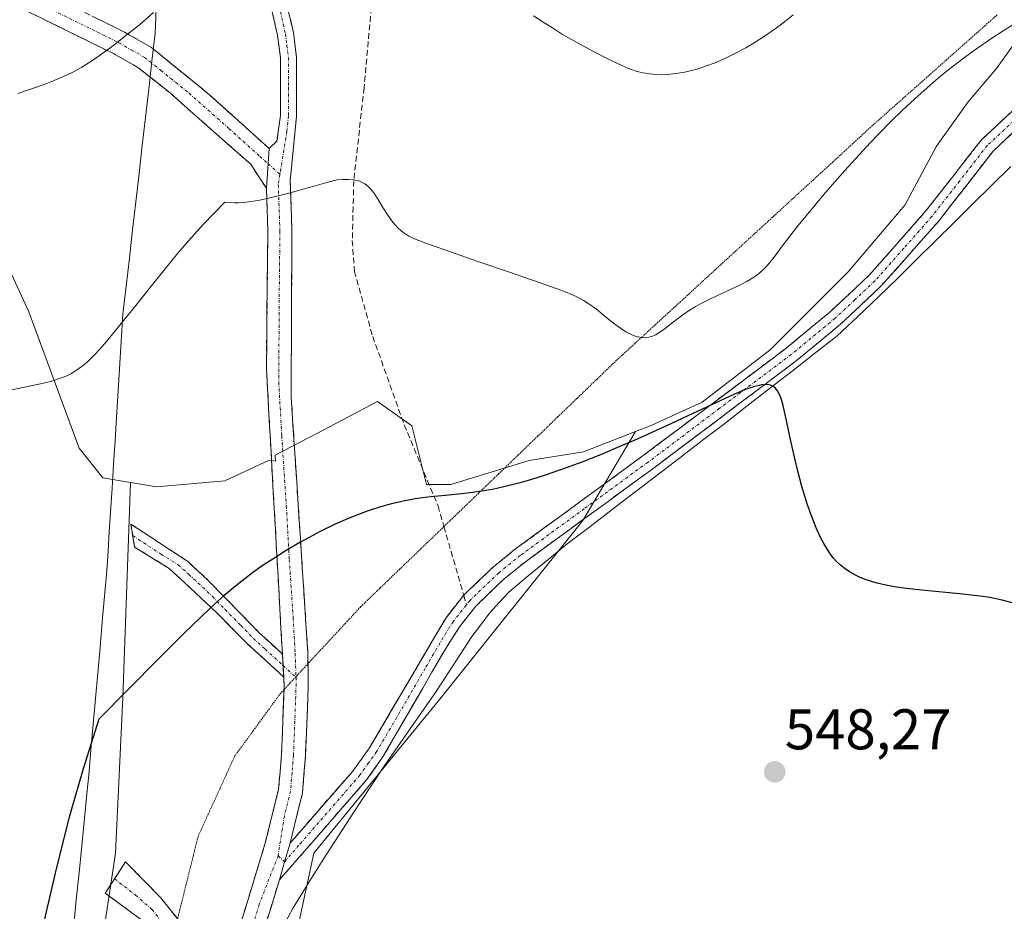
# Model space of a CAD drawing. Units: metres. Extents: x 635278 to 638749, y 4701986 to 4704366.
# Drawn here: x 636197 to 636370, y 4703377 to 4703533 of the extents above; entities that cross this region are included whole.
import ezdxf
from ezdxf.enums import TextEntityAlignment as Align

# ---------------------------------------------------------------- set-up
doc = ezdxf.new("R2010")
doc.units = ezdxf.units.M
doc.header["$MEASUREMENT"] = 0
for name, pattern in [('TRAZO_Y_PUNTO', [1, 0.5, -0.25, 0, -0.25]), ('TRAZOS2', [0.375, 0.25, -0.125]), ('TRAZOSX2', [1.5, 1, -0.5])]:
    doc.linetypes.add(name, pattern=pattern)
for name, color, linetype, lineweight in [('Arbolado forestal CxS', 92, 'Continuous', 0), ('Camino', 19, 'TRAZOSX2', 0), ('Camino Cxs', 19, 'Continuous', 0), ('Camino eje', 19, 'TRAZO_Y_PUNTO', 0), ('Carátula', 7, 'Continuous', 5), ('Corriente natural lineal', 142, 'Continuous', 13), ('Cultivos herbáceos CxS', 92, 'Continuous', 0), ('Curva de nivel maestra', 36, 'Continuous', 30), ('Curva de nivel normal', 36, 'Continuous', 0), ('Municipio', 9, 'Continuous', 13), ('Municipio CxS', 142, 'Continuous', 0), ('Pastizal CxS', 92, 'Continuous', 0), ('Punto de cota en terreno', 7, 'Continuous', 0), ('Rótulo de punto de cota en terreno', 19, 'Continuous', 0), ('Senda', 19, 'TRAZOSX2', 0), ('Vía pecuaria eje', 92, 'TRAZOS2', 0)]:
    doc.layers.add(name, color=color, linetype=linetype, lineweight=lineweight)
doc.styles.add('Arial', font='txt', dxfattribs={"height": 0.2})

# ---------------------------------------------------------------- blocks, each defined once
blk = doc.blocks.new('*U187')
at = {"layer": 'Curva de nivel normal', "color": 36, "linetype": 'Continuous', "lineweight": 0}
blk.add_polyline3d([(636371.07, 4703532.21, 555), (636369.37, 4703531.17, 555), (636367.24, 4703529.79, 555), (636364.69, 4703528.05, 555), (636362.82, 4703526.7, 555), (636360.67, 4703525.05, 555), (636358.5, 4703523.29, 555), (636356.58, 4703521.66, 555), (636353.91, 4703519.28, 555), (636351.67, 4703517.2, 555), (636349.87, 4703515.44, 555), (636347.61, 4703513.16, 555), (636346.09, 4703511.58, 555), (636341.7, 4703506.75, 555), (636338.32, 4703502.9, 555), (636333.21, 4703496.79, 555), (636330.86, 4703493.72, 555), (636329.11, 4703491.37, 555), (636328.17, 4703490.2, 555), (636327.62, 4703489.61, 555), (636326.96, 4703489, 555), (636326.25, 4703488.42, 555), (636325.57, 4703487.94, 555), (636324.53, 4703487.31, 555), (636323.33, 4703486.69, 555), (636321.14, 4703485.67, 555), (636318.17, 4703484.29, 555), (636316.42, 4703483.42, 555), (636315.48, 4703482.9, 555), (636314.47, 4703482.28, 555), (636313.32, 4703481.49, 555), (636311.7, 4703480.26, 555), (636310, 4703478.92, 555), (636309.39, 4703478.49, 555), (636308.6, 4703478.01, 555), (636308.03, 4703477.75, 555), (636307.4, 4703477.57, 555), (636306.76, 4703477.48, 555), (636306.19, 4703477.51, 555), (636305.39, 4703477.66, 555), (636304.71, 4703477.88, 555), (636304.15, 4703478.12, 555), (636303.37, 4703478.53, 555), (636302.6, 4703479.02, 555), (636301.41, 4703479.88, 555), (636299.82, 4703481.15, 555), (636298.2, 4703482.47, 555), (636296.9, 4703483.42, 555), (636295.95, 4703484.01, 555), (636294.88, 4703484.58, 555), (636294.01, 4703484.99, 555), (636292.9, 4703485.46, 555), (636291.33, 4703486.06, 555), (636288.19, 4703487.16, 555), (636283.18, 4703488.87, 555), (636277.66, 4703490.78, 555), (636272.49, 4703492.58, 555), (636268.34, 4703494.01, 555), (636266.36, 4703494.78, 555), (636265.4, 4703495.26, 555), (636264.53, 4703495.81, 555), (636264.03, 4703496.18, 555), (636263.46, 4703496.71, 555), (636262.91, 4703497.31, 555), (636262.43, 4703497.92, 555), (636261.72, 4703498.92, 555), (636260.86, 4703500.28, 555), (636259.9, 4703501.83, 555), (636259.24, 4703502.81, 555), (636258.63, 4703503.57, 555), (636258.19, 4703504.02, 555), (636257.66, 4703504.41, 555), (636257.12, 4703504.72, 555), (636256.74, 4703504.87, 555), (636256.34, 4703504.98, 555), (636255.68, 4703505.1, 555), (636254.84, 4703505.17, 555), (636253.73, 4703505.18, 555), (636252.93, 4703505.12, 555), (636252.32, 4703505, 555), (636251.03, 4703504.66, 555), (636248.17, 4703503.84, 555), (636244.41, 4703502.78, 555), (636241.61, 4703502.07, 555), (636239.31, 4703501.58, 555), (636237.81, 4703501.32, 555), (636236.44, 4703501.14, 555), (636235.58, 4703501.08, 555), (636234.93, 4703501.06, 555), (636233.17, 4703501.18, 555), (636229.39, 4703497.28, 555), (636226.85, 4703494.46, 555), (636224.97, 4703492.27, 555), (636222.49, 4703489.26, 555), (636219.82, 4703485.95, 555), (636217.15, 4703482.56, 555), (636215.54, 4703480.53, 555), (636214.08, 4703478.73, 555), (636212.17, 4703476.46, 555), (636210.6, 4703474.71, 555), (636209.69, 4703473.78, 555), (636209.08, 4703473.21, 555), (636208.21, 4703472.5, 555), (636207.07, 4703471.67, 555), (636206.23, 4703471.16, 555), (636205.54, 4703470.82, 555), (636204.44, 4703470.38, 555), (636203.11, 4703469.95, 555), (636201.74, 4703469.59, 555), (636199.23, 4703469.04, 555), (636195.61, 4703468.3, 555)], dxfattribs=at)
blk = doc.blocks.new('*U188')
at = {"layer": 'Curva de nivel normal', "color": 36, "linetype": 'Continuous', "lineweight": 0}
for points in [[(636332.62, 4703533.97, 560), (636330.81, 4703532.51, 560), (636329.46, 4703531.51, 560), (636327.79, 4703530.35, 560), (636325.79, 4703529.06, 560), (636324.33, 4703528.2, 560), (636322.56, 4703527.25, 560), (636320.47, 4703526.24, 560), (636318.98, 4703525.59, 560), (636317.32, 4703524.98, 560), (636315.83, 4703524.5, 560), (636314.86, 4703524.23, 560), (636313.68, 4703523.97, 560), (636312.11, 4703523.7, 560), (636310.6, 4703523.55, 560), (636309.55, 4703523.51, 560), (636308.73, 4703523.53, 560), (636307.58, 4703523.64, 560), (636306.36, 4703523.84, 560), (636305.34, 4703524.09, 560), (636303.98, 4703524.54, 560), (636302.63, 4703525.11, 560), (636300.46, 4703526.16, 560), (636297.47, 4703527.7, 560), (636294.6, 4703529.23, 560), (636292.29, 4703530.56, 560), (636290.51, 4703531.69, 560), (636288.91, 4703532.7, 560), (636287.18, 4703533.78, 560)], [(636220.72, 4703534.39, 560), (636218.23, 4703532.25, 560), (636216.18, 4703530.57, 560), (636213.77, 4703528.7, 560), (636211.46, 4703526.99, 560), (636209.9, 4703525.91, 560), (636208.14, 4703524.8, 560), (636206.73, 4703524.03, 560), (636204.86, 4703523.15, 560), (636202.77, 4703522.28, 560), (636201.55, 4703521.81, 560), (636196.98, 4703520.22, 560)]]:
    blk.add_polyline3d(points, dxfattribs=at)
blk = doc.blocks.new('*U214')
at = {"layer": 'Curva de nivel maestra', "color": 36, "linetype": 'Continuous', "lineweight": 30}
blk.add_polyline3d([(636371.91, 4703430.88, 550), (636369.18, 4703431.55, 550), (636367.02, 4703432.01, 550), (636365.37, 4703432.26, 550), (636361.74, 4703432.7, 550), (636355.75, 4703433.28, 550), (636352.42, 4703433.62, 550), (636350.69, 4703433.86, 550), (636348.87, 4703434.19, 550), (636347.31, 4703434.53, 550), (636346.32, 4703434.81, 550), (636345.26, 4703435.17, 550), (636344.27, 4703435.56, 550), (636343.54, 4703435.92, 550), (636342.49, 4703436.51, 550), (636341.73, 4703437.03, 550), (636340.92, 4703437.7, 550), (636340.17, 4703438.41, 550), (636339.72, 4703438.91, 550), (636339.28, 4703439.46, 550), (636338.63, 4703440.41, 550), (636337.98, 4703441.47, 550), (636337.43, 4703442.51, 550), (636336.65, 4703444.23, 550), (636335.82, 4703446.33, 550), (636335.11, 4703448.4, 550), (636334.18, 4703451.45, 550), (636333.45, 4703454.14, 550), (636332.9, 4703456.37, 550), (636332.16, 4703459.7, 550), (636331.35, 4703463.51, 550), (636330.86, 4703465.64, 550), (636330.51, 4703466.87, 550), (636330.25, 4703467.55, 550), (636329.9, 4703468.17, 550), (636329.53, 4703468.65, 550), (636329.24, 4703468.9, 550), (636328.93, 4703469.08, 550), (636328.69, 4703469.17, 550), (636328.33, 4703469.24, 550), (636327.71, 4703469.28, 550), (636327.23, 4703469.26, 550), (636327.07, 4703469.24, 550), (636326.66, 4703469.15, 550), (636325.7, 4703468.88, 550), (636324.13, 4703468.34, 550), (636322.36, 4703467.61, 550), (636318.33, 4703465.76, 550), (636310.57, 4703462.14, 550), (636305.33, 4703459.75, 550), (636302.3, 4703458.43, 550), (636298.91, 4703457.02, 550), (636295.65, 4703455.73, 550), (636292.94, 4703454.73, 550), (636289.43, 4703453.52, 550), (636286.67, 4703452.64, 550), (636284.61, 4703452.06, 550), (636282.02, 4703451.4, 550), (636280, 4703450.95, 550), (636278.49, 4703450.67, 550), (636276.54, 4703450.39, 550), (636274.61, 4703450.16, 550), (636271.74, 4703449.9, 550), (636268.7, 4703449.59, 550), (636266.48, 4703449.28, 550), (636264.15, 4703448.85, 550), (636262.37, 4703448.43, 550), (636260.25, 4703447.84, 550), (636258.25, 4703447.19, 550), (636256.86, 4703446.68, 550), (636255.07, 4703445.97, 550), (636252.51, 4703444.84, 550), (636249.88, 4703443.56, 550), (636247.92, 4703442.54, 550), (636246.32, 4703441.64, 550), (636243.95, 4703440.24, 550), (636241.57, 4703438.76, 550), (636239.92, 4703437.66, 550), (636238.02, 4703436.32, 550), (636236.14, 4703434.9, 550), (636234.75, 4703433.79, 550), (636232.99, 4703432.32, 550), (636231.44, 4703430.93, 550), (636229.15, 4703428.78, 550), (636225.97, 4703425.67, 550), (636221.61, 4703421.31, 550), (636211.17, 4703410.73, 550), (636208.47, 4703402.25, 550), (636206.92, 4703397.01, 550), (636205.9, 4703393.35, 550), (636204.7, 4703388.77, 550), (636203.49, 4703383.81, 550), (636200.94, 4703372.77, 550)], dxfattribs=at)
blk = doc.blocks.new('5PATER')
at = {"layer": 'Carátula', "linetype": 'Continuous', "lineweight": 5}
h = blk.add_hatch(color=250, dxfattribs=at)
edge = h.paths.add_edge_path()
edge.add_ellipse((0, 0.01), major_axis=(-1.33, -1.34), ratio=0.999422, start_angle=0, end_angle=360)

msp = doc.modelspace()

# ---------------------------------------------------------------- linework, layer by layer
at = {"layer": 'Arbolado forestal CxS', "color": 92, "linetype": 'Continuous', "lineweight": 0}
for points in [[(636474.38, 4703691.17, 562.25), (636476.2, 4703670.61, 561.31), (636483.78, 4703651.84, 560.85), (636483.78, 4703627.05, 559.45), (636481.22, 4703604.82, 558.35), (636473.53, 4703592.85, 558.32), (636465.84, 4703576.61, 557.59), (636447.89, 4703542.41, 556.11), (636436.79, 4703534.72, 555.36), (636426.39, 4703536.68, 555.24), (636418.78, 4703535.87, 555.05), (636403.46, 4703539.85, 554.82), (636394.06, 4703547.54, 555.51), (636376.92, 4703532.39, 554.13), (636371.89, 4703529.73, 553.94), (636368.19, 4703524.57, 553.52), (636363.24, 4703518.74, 552.95), (636357.69, 4703510.98, 552.41), (636352.19, 4703500.69, 551.49), (636342.28, 4703489.03, 550.73), (636328.6, 4703475.38, 550.09), (636316.73, 4703466.22, 549.86), (636307.92, 4703462.2, 549.71), (636305.07, 4703461.08, 549.89)], [(636225.24, 4703596.57, 566.72), (636225.24, 4703596.57, 566.72), (636222.97, 4703578.09, 563.85), (636222.7, 4703571.59, 563.05), (636218.62, 4703567.71, 562.94), (636214.47, 4703556.28, 562.99), (636203.56, 4703540.71, 561.46), (636187.47, 4703542.26, 561.94), (636174.48, 4703550.05, 563.14), (636170.85, 4703545.38, 562.89), (636176.04, 4703530.84, 561.16), (636183.31, 4703515.78, 559.43), (636198.89, 4703482.03, 555.83), (636207.72, 4703458.14, 552.86), (636211.87, 4703452.95, 552.29), (636216.66, 4703452.15, 551.94)], [(636371.89, 4703529.73, 553.94), (636368.19, 4703524.57, 553.52), (636363.24, 4703518.74, 552.95), (636357.69, 4703510.98, 552.41), (636352.19, 4703500.69, 551.49), (636342.28, 4703489.03, 550.73), (636328.6, 4703475.38, 550.09), (636316.73, 4703466.22, 549.86), (636307.92, 4703462.2, 549.71), (636305.07, 4703461.08, 549.89), (636295.95, 4703457.49, 549.91), (636286.45, 4703456, 550.19), (636272.73, 4703451.79, 549.95), (636268.46, 4703451.79, 549.9), (636265.89, 4703462.05, 551.08), (636259.91, 4703466.33, 551.63), (636249.27, 4703460.75, 551.28), (636241.97, 4703456.92, 551.08), (636242.06, 4703455.91, 550.99), (636240.95, 4703456.06, 551.02), (636233.16, 4703452.43, 550.92), (636221.22, 4703451.39, 551.67), (636221.22, 4703451.39, 551.67), (636216.66, 4703452.15, 551.94), (636211.87, 4703452.95, 552.29), (636207.72, 4703458.14, 552.86), (636198.89, 4703482.03, 555.83), (636183.31, 4703515.78, 559.43)], [(636216.66, 4703452.15, 551.94), (636221.22, 4703451.39, 551.67), (636233.16, 4703452.43, 550.92), (636240.95, 4703456.06, 551.02), (636242.06, 4703455.91, 550.99), (636241.97, 4703456.92, 551.08), (636249.27, 4703460.75, 551.28), (636259.91, 4703466.33, 551.63), (636265.89, 4703462.05, 551.08), (636268.46, 4703451.79, 549.9), (636272.73, 4703451.79, 549.95), (636286.45, 4703456, 550.19), (636295.95, 4703457.49, 549.91), (636305.07, 4703461.08, 549.89)]]:
    msp.add_polyline3d(points, dxfattribs=at)
at = {"layer": 'Camino', "color": 19, "linetype": 'TRAZOSX2', "lineweight": 0}
for points in [[(636128.93, 4703613.43), (636129.51, 4703603.72), (636130.96, 4703590.96), (636131.96, 4703586.73), (636133.47, 4703583.19), (636134.14, 4703582.62), (636147.6, 4703576.63), (636148.76, 4703575.9), (636151.84, 4703573.98), (636160.62, 4703566.31), (636171.17, 4703556.26), (636178.93, 4703550.6), (636187.01, 4703545.38), (636194.05, 4703541.58), (636196.54, 4703540.23), (636209.99, 4703533.75), (636215.65, 4703530.94), (636220.33, 4703528.27), (636230.18, 4703520.28), (636240.92, 4703510.6)], [(636274.99, 4703432.42), (636280.18, 4703437.41), (636284.07, 4703440.54), (636306.39, 4703456.85), (636331.34, 4703475.6), (636339.05, 4703481.96), (636345.91, 4703488.4), (636355.82, 4703499.6), (636365.53, 4703512.05), (636376.4, 4703522.21), (636394.54, 4703540.65), (636402.02, 4703547.25), (636408.11, 4703553.3), (636417.82, 4703564.64), (636435.41, 4703586.63), (636447.47, 4703602.32), (636452.77, 4703611.2)], [(636240.46, 4703503.64), (636237.71, 4703507.83), (636223.67, 4703520.25), (636217.97, 4703524.78), (636213.68, 4703527.22), (636190.15, 4703538.77), (636184.81, 4703541.79), (636172.37, 4703550.02), (636168.42, 4703553.06), (636159.08, 4703561.99), (636150.61, 4703569.59), (636145.57, 4703572.93), (636131.86, 4703579.03)], [(636235.39, 4703579.88), (636234.37, 4703577.64), (636233.4, 4703573.67), (636233.95, 4703568.78), (636235.02, 4703564.25), (636239.65, 4703550.65), (636241.59, 4703544.11), (636244.02, 4703535.97), (636245.19, 4703530.89), (636245.71, 4703526.6), (636245.72, 4703516.21), (636245.42, 4703513.19), (636244.62, 4703504.96), (636244.93, 4703496.15), (636244.79, 4703467.22), (636247.71, 4703422.42), (636247.74, 4703420.45)], [(636240.92, 4703510.6), (636242.31, 4703511.89), (636242.91, 4703516.34), (636242.91, 4703526.43), (636242.42, 4703530.4), (636241.3, 4703535.25), (636238.9, 4703543.32), (636236.98, 4703549.8), (636232.33, 4703563.47), (636231.18, 4703568.29), (636230.62, 4703573.35)], [(636378.37, 4703520.18), (636367.63, 4703510.13), (636358, 4703497.79), (636347.94, 4703486.43), (636340.92, 4703479.83), (636333.21, 4703473.47), (636308.08, 4703454.57), (636285.79, 4703438.29), (636282.05, 4703435.28), (636277.09, 4703430.51), (636274.23, 4703426.89), (636271.57, 4703422.66), (636260.86, 4703404.16), (636257.97, 4703400.1), (636242.76, 4703382.64)], [(636243.26, 4703422.14), (636240.46, 4703472.11), (636240.72, 4703496.1), (636240.46, 4703503.64)], [(636217.09, 4703442.85), (636216.76, 4703444.86), (636226.64, 4703438.38), (636230.3, 4703435.02), (636239.16, 4703425.88), (636243.26, 4703422.14)], [(636243.49, 4703418.11), (636237.2, 4703423.84), (636231.77, 4703429.37), (636223.46, 4703437.12), (636217.41, 4703440.83), (636217.09, 4703442.85)], [(636244.61, 4703389.07), (636255.57, 4703401.66), (636258.49, 4703405.71), (636271.89, 4703428.5), (636274.99, 4703432.42)], [(636247.74, 4703420.45), (636247.79, 4703416.58), (636247.3, 4703404.3), (636246.76, 4703397.8), (636244.61, 4703389.07)], [(636243.56, 4703415.93), (636243.58, 4703416.55), (636243.49, 4703418.11)], [(636232.78, 4703363.15), (636235.72, 4703374.13), (636240.21, 4703388.89), (636242.6, 4703398.48), (636243.1, 4703404.56), (636243.56, 4703415.93)], [(636213.87, 4703382.79), (636215.81, 4703385.8), (636221.98, 4703379.49), (636224.92, 4703375.79)], [(636242.76, 4703382.64), (636239.9, 4703373.44), (636224.97, 4703317.66), (636218.6, 4703298.5), (636208.1, 4703270.41), (636203.96, 4703258.35), (636201.14, 4703243.96), (636199.77, 4703234.88), (636198.59, 4703219.92), (636197.92, 4703199.94), (636197.63, 4703173.34), (636197.88, 4703164.77), (636198.3, 4703161.04), (636201.5, 4703144.8), (636203.84, 4703133.56), (636204.98, 4703128.03), (636205.15, 4703122.11), (636204.05, 4703117.23), (636202.07, 4703112.07), (636197.9, 4703102.89), (636195.37, 4703098.1), (636193.01, 4703094.86), (636171.56, 4703071.75), (636171.28, 4703070.69)], [(636223.31, 4703369.35), (636221.78, 4703371.84), (636218.92, 4703375.39), (636212.27, 4703380.3), (636213.87, 4703382.79)]]:
    msp.add_lwpolyline(points, dxfattribs=at)
at = {"layer": 'Camino Cxs', "color": 19, "linetype": 'Continuous', "lineweight": 0}
for points in [[(636240.92, 4703510.6), (636240.46, 4703503.64)], [(636240.92, 4703510.6), (636240.46, 4703503.64)], [(636243.26, 4703422.14), (636243.49, 4703418.11)], [(636243.26, 4703422.14), (636243.49, 4703418.11)], [(636244.61, 4703389.07), (636243.65, 4703385.8), (636242.76, 4703382.64)], [(636244.61, 4703389.07), (636243.65, 4703385.8), (636242.76, 4703382.64)]]:
    msp.add_lwpolyline(points, dxfattribs=at)
for points in [[(636235.72, 4703374.13, 545.24), (636236.84, 4703377.82, 545.34), (636237.97, 4703381.51, 545.6), (636239.09, 4703385.2, 545.84), (636240.21, 4703388.89, 546.05), (636241.41, 4703393.69, 546.43), (636242.6, 4703398.48, 546.98), (636242.85, 4703401.52, 547.26), (636243.1, 4703404.56, 547.53), (636243.26, 4703408.56, 547.88), (636243.42, 4703412.55, 548.18), (636243.58, 4703416.55, 548.46), (636243.49, 4703418.11, 548.57), (636243.42, 4703419.35, 548.65), (636243.26, 4703422.14, 548.8), (636243.01, 4703426.68, 549.06), (636242.75, 4703431.23, 549.35), (636242.5, 4703435.77, 549.67), (636242.24, 4703440.31, 550.02), (636241.99, 4703444.85, 550.37), (636241.73, 4703449.4, 550.72), (636241.48, 4703453.94, 551.02), (636241.22, 4703458.48, 551.29), (636240.97, 4703463.02, 551.54), (636240.71, 4703467.57, 551.88), (636240.46, 4703472.11, 552.18), (636240.51, 4703476.91, 552.51), (636240.56, 4703481.71, 552.9), (636240.62, 4703486.5, 553.29), (636240.67, 4703491.3, 553.74), (636240.72, 4703496.1, 554.21), (636240.59, 4703499.87, 554.61), (636240.46, 4703503.64, 555.08), (636240.69, 4703507.12, 555.39), (636240.92, 4703510.6, 555.82), (636242.31, 4703511.89, 555.99), (636242.91, 4703516.34, 556.61), (636242.91, 4703519.7, 557.02), (636242.91, 4703523.07, 557.27), (636242.91, 4703526.43, 557.64), (636242.42, 4703530.4, 558.05), (636241.3, 4703535.25, 558.42)], [(636209.99, 4703533.75, 560.7), (636212.82, 4703532.35, 560.42), (636215.65, 4703530.94, 559.91), (636217.99, 4703529.61, 559.34), (636220.33, 4703528.27, 558.73), (636223.61, 4703525.61, 558.03), (636226.9, 4703522.94, 557.53), (636230.18, 4703520.28, 557.17), (636233.76, 4703517.05, 556.76), (636237.34, 4703513.83, 556.3), (636240.92, 4703510.6, 555.82), (636240.92, 4703510.6, 555.82), (636240.69, 4703507.12, 555.39), (636240.46, 4703503.64, 555.08), (636239.09, 4703505.74, 555.42), (636237.71, 4703507.83, 555.69), (636234.2, 4703510.94, 556.08), (636230.69, 4703514.04, 556.55), (636227.18, 4703517.15, 556.95), (636223.67, 4703520.25, 557.46), (636220.82, 4703522.52, 557.88), (636217.97, 4703524.78, 558.66), (636213.68, 4703527.22, 559.58), (636209.76, 4703529.15, 560.14), (636205.84, 4703531.07, 560.51), (636201.92, 4703533, 560.73), (636197.99, 4703534.92, 561.15)], [(636244.61, 4703533.43, 558.41), (636245.19, 4703530.89, 558.11), (636245.71, 4703526.6, 557.5), (636245.71, 4703523.14, 557.02), (636245.72, 4703519.67, 556.76), (636245.72, 4703516.21, 556.41), (636245.42, 4703513.19, 556.08), (636245.02, 4703509.08, 555.69), (636244.62, 4703504.96, 555.19), (636244.78, 4703500.56, 554.7), (636244.93, 4703496.15, 554.2), (636244.91, 4703491.33, 553.75), (636244.88, 4703486.51, 553.45), (636244.86, 4703481.69, 553.06), (636244.84, 4703476.86, 552.63), (636244.81, 4703472.04, 552.27), (636244.79, 4703467.22, 551.88), (636245.11, 4703462.24, 551.48), (636245.44, 4703457.26, 551.21), (636245.76, 4703452.29, 550.74), (636246.09, 4703447.31, 550.27), (636246.41, 4703442.33, 549.88), (636246.74, 4703437.35, 549.55), (636247.06, 4703432.38, 549.25), (636247.39, 4703427.4, 548.99), (636247.71, 4703422.42, 548.72), (636247.75, 4703419.5, 548.53), (636247.79, 4703416.58, 548.32), (636247.63, 4703412.49, 548.01), (636247.46, 4703408.39, 547.65), (636247.3, 4703404.3, 547.23), (636247.03, 4703401.05, 546.93), (636246.76, 4703397.8, 546.65), (636245.69, 4703393.44, 546.32), (636244.61, 4703389.07, 546.07), (636244.61, 4703389.07, 546.07), (636243.65, 4703385.8, 545.85), (636242.76, 4703382.64, 545.67), (636241.33, 4703378.04, 545.44), (636239.9, 4703373.44, 545.14)], [(636371.21, 4703513.48, 552.7), (636367.63, 4703510.13, 552.42), (636365.22, 4703507.05, 552.18), (636362.82, 4703503.96, 551.96), (636360.41, 4703500.88, 551.64), (636358, 4703497.79, 551.36), (636355.49, 4703494.95, 551.18), (636352.97, 4703492.11, 551.02), (636350.46, 4703489.27, 550.83), (636347.94, 4703486.43, 550.71), (636344.43, 4703483.13, 550.51), (636340.92, 4703479.83, 550.34), (636337.07, 4703476.65, 550.25), (636333.21, 4703473.47, 550.11), (636329.62, 4703470.77, 550.02), (636326.03, 4703468.07, 549.84), (636322.44, 4703465.37, 549.89), (636318.85, 4703462.67, 549.67), (636315.26, 4703459.97, 549.58), (636311.67, 4703457.27, 549.41), (636308.08, 4703454.57, 549.29), (636304.37, 4703451.86, 549.23), (636300.65, 4703449.14, 549.09), (636296.94, 4703446.43, 549.01), (636293.22, 4703443.72, 548.9), (636289.51, 4703441, 548.82), (636285.79, 4703438.29, 548.73), (636282.05, 4703435.28, 548.6), (636279.57, 4703432.9, 548.52), (636277.09, 4703430.51, 548.48), (636274.23, 4703426.89, 548.35), (636271.57, 4703422.66, 548.19), (636269.43, 4703418.96, 547.86), (636267.29, 4703415.26, 547.63), (636265.14, 4703411.56, 547.32), (636263, 4703407.86, 547), (636260.86, 4703404.16, 546.65), (636257.97, 4703400.1, 546.47), (636254.93, 4703396.61, 546.35), (636251.89, 4703393.11, 546.26), (636248.85, 4703389.62, 546.04), (636245.8, 4703386.13, 545.87), (636242.76, 4703382.64, 545.67), (636242.76, 4703382.64, 545.67), (636243.65, 4703385.8, 545.85), (636244.61, 4703389.07, 546.07), (636247.35, 4703392.22, 546.24), (636250.09, 4703395.37, 546.46), (636252.83, 4703398.51, 546.6), (636255.57, 4703401.66, 546.71), (636258.49, 4703405.71, 546.92), (636260.72, 4703409.51, 547.18), (636262.96, 4703413.31, 547.51), (636265.19, 4703417.11, 547.87), (636267.42, 4703420.9, 548.13), (636269.66, 4703424.7, 548.34), (636271.89, 4703428.5, 548.42), (636274.99, 4703432.42, 548.57), (636277.59, 4703434.92, 548.65), (636280.18, 4703437.41, 548.72), (636284.07, 4703440.54, 548.81), (636287.79, 4703443.26, 548.89), (636291.51, 4703445.98, 549.04), (636295.23, 4703448.7, 549.18), (636298.95, 4703451.41, 549.35), (636302.67, 4703454.13, 549.5), (636306.39, 4703456.85, 549.55), (636309.95, 4703459.53, 549.81), (636313.52, 4703462.21, 550.08), (636317.08, 4703464.89, 550.02), (636320.65, 4703467.56, 550.22), (636324.21, 4703470.24, 550.16), (636327.78, 4703472.92, 550.1), (636331.34, 4703475.6, 550.18), (636335.2, 4703478.78, 550.29), (636339.05, 4703481.96, 550.43), (636342.48, 4703485.18, 550.61), (636345.91, 4703488.4, 550.72), (636349.21, 4703492.13, 551.11), (636352.52, 4703495.87, 551.26), (636355.82, 4703499.6, 551.54), (636358.25, 4703502.71, 551.86), (636360.68, 4703505.83, 552.15), (636363.1, 4703508.94, 552.34), (636365.53, 4703512.05, 552.54), (636369.15, 4703515.44, 552.8), (636372.78, 4703518.82, 553.04)]]:
    msp.add_polyline3d(points, dxfattribs=at)
for points in [[(636243.26, 4703422.14, 548.8), (636243.42, 4703419.35, 548.65), (636243.49, 4703418.11, 548.58), (636240.35, 4703420.98, 548.84), (636237.2, 4703423.84, 549.14), (636234.49, 4703426.61, 549.45), (636231.77, 4703429.37, 549.79), (636229, 4703431.95, 550.06), (636226.23, 4703434.54, 550.37), (636223.46, 4703437.12, 550.7), (636220.44, 4703438.98, 551.1), (636217.41, 4703440.83, 551.52), (636216.76, 4703444.86, 551.74), (636220.05, 4703442.7, 551.38), (636223.35, 4703440.54, 550.95), (636226.64, 4703438.38, 550.53), (636230.3, 4703435.02, 550.12), (636233.25, 4703431.97, 549.8), (636236.21, 4703428.93, 549.43), (636239.16, 4703425.88, 549.14), (636241.21, 4703424.01, 548.93), (636243.26, 4703422.14, 548.8)], [(636232.78, 4703363.15, 544.72), (636231.72, 4703359.2, 544.52), (636230.67, 4703355.24, 544.48), (636229.61, 4703351.29, 544.51), (636228.58, 4703354.97, 544.64), (636227.54, 4703358.65, 544.75), (636226.66, 4703361.54, 544.91), (636225.77, 4703364.43, 545.23), (636223.95, 4703368.31, 545.59), (636221.78, 4703371.84, 546.08), (636218.92, 4703375.39, 546.7), (636215.6, 4703377.85, 547.48), (636212.27, 4703380.3, 548.31), (636214.04, 4703383.05, 548.23), (636215.81, 4703385.8, 548.13), (636218.9, 4703382.65, 547.47), (636221.98, 4703379.49, 546.73), (636225.06, 4703375.61, 546.05), (636226.02, 4703374.17, 545.82), (636227.45, 4703371, 545.5), (636228.87, 4703367.84, 545.18), (636230.3, 4703364.67, 544.87), (636230.97, 4703363.78, 544.78), (636232.78, 4703363.15, 544.72)]]:
    msp.add_polyline3d(points, close=True, dxfattribs=at)
at = {"layer": 'Camino eje', "color": 19, "linetype": 'TRAZO_Y_PUNTO', "lineweight": 0}
for points in [[(636232.42, 4703576.2), (636232.01, 4703573.51), (636232.29, 4703571.07), (636232.57, 4703568.54), (636233.14, 4703566.13), (636233.68, 4703563.86), (636238.32, 4703550.23), (636240.25, 4703543.72), (636241.45, 4703539.68), (636242.66, 4703535.61), (636243.81, 4703530.65), (636244.05, 4703528.66), (636244.31, 4703526.52), (636244.32, 4703521.32), (636244.32, 4703516.28), (636244.05, 4703513.6), (636242.83, 4703506.08)], [(636193.35, 4703539.5), (636200.07, 4703536.26), (636211.84, 4703530.49), (636214.67, 4703529.08), (636216.81, 4703527.86), (636219.15, 4703526.53), (636222, 4703524.26), (636226.93, 4703520.27), (636233.95, 4703514.06), (636239.32, 4703509.22), (636240.74, 4703507.94)], [(636372.02, 4703516.17), (636366.58, 4703511.09), (636361.73, 4703504.87), (636356.91, 4703498.7), (636351.96, 4703493.1), (636346.93, 4703487.42), (636343.42, 4703484.12), (636339.99, 4703480.9), (636332.28, 4703474.54), (636319.71, 4703465.09), (636307.24, 4703455.71), (636296.09, 4703447.57), (636284.93, 4703439.42), (636281.12, 4703436.35), (636276.04, 4703431.47), (636275.47, 4703430.75)], [(636240.74, 4703507.94), (636242.83, 4703506.08)], [(636242.83, 4703506.08), (636242.54, 4703504.3), (636242.7, 4703499.9), (636242.83, 4703496.13), (636242.7, 4703484.13), (636242.63, 4703469.67), (636243.15, 4703460.3), (636243.95, 4703448.06), (636244.47, 4703438.69), (636245.14, 4703428.53), (636245.49, 4703422.28), (636245.65, 4703418.19)], [(636217.09, 4703442.85), (636222.03, 4703439.61), (636225.05, 4703437.75), (636226.88, 4703436.07), (636231.04, 4703432.2), (636233.25, 4703429.91), (636235.97, 4703427.15), (636238.18, 4703424.86), (636240.23, 4703422.99), (636243.38, 4703420.12)], [(636243.65, 4703385.8), (636246.38, 4703388.95), (636256.77, 4703400.88), (636258.23, 4703402.91), (636259.68, 4703404.94), (636263.03, 4703410.63), (636268.38, 4703419.88), (636271.73, 4703425.58), (636273.06, 4703427.7), (636275.47, 4703430.75)], [(636243.38, 4703420.12), (636245.58, 4703418.12)], [(636245.65, 4703418.05), (636245.66, 4703416.96), (636245.44, 4703410.43), (636245.2, 4703404.43), (636244.95, 4703401.39), (636244.68, 4703398.14), (636243.61, 4703393.78), (636242.5, 4703386.83)], [(636245.58, 4703418.12), (636245.65, 4703418.05)], [(636245.65, 4703418.19), (636245.65, 4703418.05)], [(636242.5, 4703386.83), (636239.2, 4703378.33), (636237.81, 4703373.79), (636232.64, 4703354.46)], [(636242.5, 4703386.83), (636243.65, 4703385.8)], [(636213.87, 4703382.79), (636217.56, 4703379.96), (636220.45, 4703377.44), (636221.99, 4703375.5), (636223.42, 4703373.73), (636223.9, 4703373.01), (636224.13, 4703372.63)]]:
    msp.add_lwpolyline(points, dxfattribs=at)
at = {"layer": 'Corriente natural lineal', "color": 142, "linetype": 'Continuous', "lineweight": 13}
msp.add_polyline3d([(636370.71, 4703507.46, 552.29), (636367.4, 4703504.2, 551.93), (636364.1, 4703500.93, 551.81), (636360.79, 4703497.67, 551.38), (636357.49, 4703494.4, 551.26), (636354.18, 4703491.14, 551.09), (636350.88, 4703487.87, 550.82), (636347.57, 4703484.61, 550.68), (636343.94, 4703481.19, 550.51), (636340.3, 4703477.77, 550.32), (636336.37, 4703474.72, 550.21), (636332.45, 4703471.66, 550.08), (636328.52, 4703468.61, 549.9), (636324.6, 4703465.55, 549.88), (636320.67, 4703462.5, 549.68), (636316.73, 4703459.49, 549.47), (636312.79, 4703456.47, 549.39), (636308.85, 4703453.46, 549.21), (636304.92, 4703450.45, 549.16), (636300.98, 4703447.44, 548.99), (636297.04, 4703444.42, 548.87), (636293.1, 4703441.41, 548.81), (636289.69, 4703438.6, 548.72), (636286.29, 4703435.8, 548.59), (636282.88, 4703432.99, 548.48), (636281.19, 4703431.13, 548.36), (636279.5, 4703429.27, 548.31), (636277.96, 4703427.23, 548.29), (636276.42, 4703425.19, 548.2), (636274.37, 4703422.05, 548.06), (636272.32, 4703418.92, 547.76), (636270.27, 4703415.78, 547.61), (636267.99, 4703412.51, 547.39), (636265.72, 4703409.24, 547.13), (636263.44, 4703405.97, 546.86), (636261.16, 4703402.7, 546.54), (636258.47, 4703398.58, 546.35), (636255.79, 4703394.46, 546.2), (636253.1, 4703390.33, 546.01), (636250.41, 4703386.21, 545.71), (636247.77, 4703381.98, 545.52), (636245.13, 4703377.74, 545.3), (636243.41, 4703374.44, 545.23)], dxfattribs=at)
at = {"layer": 'Cultivos herbáceos CxS', "color": 92, "linetype": 'Continuous', "lineweight": 0}
for points in [[(636474.38, 4703691.17, 562.25), (636476.2, 4703670.61, 561.31), (636483.78, 4703651.84, 560.85), (636483.78, 4703627.05, 559.45), (636481.22, 4703604.82, 558.35), (636473.53, 4703592.85, 558.32), (636465.84, 4703576.61, 557.59), (636447.89, 4703542.41, 556.11), (636436.79, 4703534.72, 555.36), (636426.39, 4703536.68, 555.24), (636418.78, 4703535.87, 555.05), (636403.46, 4703539.85, 554.82), (636394.06, 4703547.54, 555.51), (636376.92, 4703532.39, 554.13), (636371.89, 4703529.73, 553.94), (636368.19, 4703524.57, 553.52), (636363.24, 4703518.74, 552.95), (636357.69, 4703510.98, 552.41), (636352.19, 4703500.69, 551.49), (636342.28, 4703489.03, 550.73), (636328.6, 4703475.38, 550.09), (636316.73, 4703466.22, 549.86), (636307.92, 4703462.2, 549.71), (636305.07, 4703461.08, 549.89)], [(636201.54, 4703619.96, 570.36), (636213.18, 4703610.68, 568.92), (636225.24, 4703596.57, 566.72), (636225.24, 4703596.57, 566.72), (636222.97, 4703578.09, 563.85), (636222.7, 4703571.59, 563.05), (636218.62, 4703567.71, 562.94), (636214.47, 4703556.28, 562.99), (636203.56, 4703540.71, 561.46), (636187.47, 4703542.26, 561.94), (636174.48, 4703550.05, 563.14), (636170.85, 4703545.38, 562.89), (636176.04, 4703530.84, 561.16), (636183.31, 4703515.78, 559.43), (636198.89, 4703482.03, 555.83), (636207.72, 4703458.14, 552.86), (636211.87, 4703452.95, 552.29), (636216.66, 4703452.15, 551.94), (636215.32, 4703414.55, 549.71), (636214.08, 4703387.31, 548.11), (636211.32, 4703369.08, 548.09)], [(636225.24, 4703596.57, 566.72), (636225.24, 4703596.57, 566.72), (636222.97, 4703578.09, 563.85), (636222.7, 4703571.59, 563.05), (636218.62, 4703567.71, 562.94), (636214.47, 4703556.28, 562.99), (636203.56, 4703540.71, 561.46), (636187.47, 4703542.26, 561.94), (636174.48, 4703550.05, 563.14), (636170.85, 4703545.38, 562.89), (636176.04, 4703530.84, 561.16), (636183.31, 4703515.78, 559.43), (636198.89, 4703482.03, 555.83), (636207.72, 4703458.14, 552.86), (636211.87, 4703452.95, 552.29), (636216.66, 4703452.15, 551.94)], [(636214.08, 4703207.75, 540.91), (636232.65, 4703290.72, 543.21), (636241.32, 4703352.63, 544.48), (636248.75, 4703387.31, 545.57), (636271.05, 4703414.55, 547.52), (636295.81, 4703445.51, 548.89), (636305.07, 4703461.08, 549.89), (636307.92, 4703462.2, 549.71), (636316.73, 4703466.22, 549.86), (636328.6, 4703475.38, 550.09), (636342.28, 4703489.03, 550.73), (636352.19, 4703500.69, 551.49), (636357.69, 4703510.98, 552.41), (636363.24, 4703518.74, 552.95), (636368.19, 4703524.57, 553.52), (636371.89, 4703529.73, 553.94)], [(636305.07, 4703461.08, 549.89), (636295.81, 4703445.51, 548.89), (636271.05, 4703414.55, 547.52), (636248.75, 4703387.31, 545.57), (636241.32, 4703352.63, 544.48), (636232.65, 4703290.72, 543.21), (636214.08, 4703207.75, 540.91)], [(636216.66, 4703452.15, 551.94), (636215.32, 4703414.55, 549.71), (636214.08, 4703387.31, 548.11), (636211.32, 4703369.08, 548.09)]]:
    msp.add_polyline3d(points, dxfattribs=at)
at = {"layer": 'Municipio', "color": 9, "linetype": 'Continuous', "lineweight": 13}
msp.add_polyline3d([(636221.17, 4703535.07, 560.15), (636220.99, 4703530.8, 559.31), (636220.43, 4703525.88, 558.37), (636219.87, 4703520.96, 557.97), (636219.3, 4703516.04, 557.71), (636218.74, 4703511.12, 557.35), (636218.18, 4703506.2, 557.02), (636217.62, 4703501.27, 556.86), (636217.06, 4703496.35, 556.66), (636216.49, 4703491.43, 556.25), (636215.93, 4703486.51, 555.83), (636215.37, 4703481.59, 555.47), (636215.07, 4703476.82, 554.94), (636214.77, 4703472.06, 554.49), (636214.47, 4703467.29, 554.35), (636214.17, 4703462.53, 553.63), (636213.98, 4703459.51, 552.98), (636213.71, 4703455.33, 552.58), (636213.45, 4703451.14, 552.31), (636213.18, 4703446.96, 552.07), (636212.97, 4703443.54, 551.94), (636212.75, 4703440.13, 551.77), (636212.54, 4703436.71, 551.59), (636212.14, 4703432.24, 551.33), (636211.75, 4703427.76, 551.05), (636211.35, 4703423.29, 550.81), (636210.96, 4703418.81, 550.56), (636210.56, 4703414.34, 550.24), (636210.16, 4703409.87, 550), (636209.77, 4703405.39, 549.77), (636209.37, 4703400.92, 549.57), (636209.18, 4703398.82, 549.49), (636208.7, 4703394.02, 549.31), (636208.22, 4703389.23, 549.24), (636207.74, 4703384.43, 549.17), (636207.26, 4703379.64, 549.2), (636206.78, 4703374.84, 549.19)], dxfattribs=at)
msp.add_polyline3d([(636221.17, 4703535.07, 560.15), (636220.99, 4703530.8, 559.31), (636220.43, 4703525.88, 558.37), (636219.87, 4703520.96, 557.97), (636219.3, 4703516.04, 557.71), (636218.74, 4703511.12, 557.35), (636218.18, 4703506.2, 557.02), (636217.62, 4703501.27, 556.86), (636217.06, 4703496.35, 556.66), (636216.49, 4703491.43, 556.25), (636215.93, 4703486.51, 555.83), (636215.37, 4703481.59, 555.47), (636215.07, 4703476.82, 554.94), (636214.77, 4703472.06, 554.49), (636214.47, 4703467.29, 554.35), (636214.17, 4703462.53, 553.63), (636213.98, 4703459.51, 552.98), (636213.71, 4703455.33, 552.58), (636213.45, 4703451.14, 552.31), (636213.18, 4703446.96, 552.07), (636212.97, 4703443.54, 551.94), (636212.75, 4703440.13, 551.77), (636212.54, 4703436.71, 551.59), (636212.14, 4703432.24, 551.33), (636211.75, 4703427.76, 551.05), (636211.35, 4703423.29, 550.81), (636210.96, 4703418.81, 550.56), (636210.56, 4703414.34, 550.24), (636210.16, 4703409.87, 550), (636209.77, 4703405.39, 549.77), (636209.37, 4703400.92, 549.57), (636209.18, 4703398.82, 549.49), (636208.7, 4703394.02, 549.31), (636208.22, 4703389.23, 549.24), (636207.74, 4703384.43, 549.17), (636207.26, 4703379.64, 549.2), (636206.78, 4703374.84, 549.19)], dxfattribs=at)
at = {"layer": 'Municipio CxS', "color": 142, "linetype": 'Continuous', "lineweight": 0}
for points in [[(636221.17, 4703535.07, 560.15), (636220.99, 4703530.8, 559.31), (636220.43, 4703525.88, 558.37), (636219.87, 4703520.96, 557.97), (636219.3, 4703516.04, 557.71), (636218.74, 4703511.12, 557.35), (636218.18, 4703506.2, 557.02), (636217.62, 4703501.27, 556.86), (636217.06, 4703496.35, 556.66), (636216.49, 4703491.43, 556.25), (636215.93, 4703486.51, 555.83), (636215.37, 4703481.59, 555.47), (636215.07, 4703476.82, 554.94), (636214.77, 4703472.06, 554.49), (636214.47, 4703467.29, 554.35), (636214.17, 4703462.53, 553.63), (636213.98, 4703459.51, 552.98), (636213.71, 4703455.33, 552.58), (636213.45, 4703451.14, 552.31), (636213.18, 4703446.96, 552.07), (636212.97, 4703443.54, 551.94), (636212.75, 4703440.13, 551.77), (636212.54, 4703436.71, 551.59), (636212.14, 4703432.24, 551.33), (636211.75, 4703427.76, 551.05), (636211.35, 4703423.29, 550.81), (636210.96, 4703418.81, 550.56), (636210.56, 4703414.34, 550.24), (636210.16, 4703409.87, 550), (636209.77, 4703405.39, 549.77), (636209.37, 4703400.92, 549.57), (636209.18, 4703398.82, 549.49), (636208.7, 4703394.02, 549.31), (636208.22, 4703389.23, 549.24), (636207.74, 4703384.43, 549.17), (636207.26, 4703379.64, 549.2), (636206.78, 4703374.84, 549.19)], [(636206.78, 4703374.84, 549.19), (636207.26, 4703379.64, 549.2), (636207.74, 4703384.43, 549.17), (636208.22, 4703389.23, 549.24), (636208.7, 4703394.02, 549.31), (636209.18, 4703398.82, 549.49), (636209.37, 4703400.92, 549.57), (636209.77, 4703405.39, 549.77), (636210.16, 4703409.87, 550), (636210.56, 4703414.34, 550.24), (636210.96, 4703418.81, 550.56), (636211.35, 4703423.29, 550.81), (636211.75, 4703427.76, 551.05), (636212.14, 4703432.24, 551.33), (636212.54, 4703436.71, 551.59), (636212.75, 4703440.13, 551.77), (636212.97, 4703443.54, 551.94), (636213.18, 4703446.96, 552.07), (636213.45, 4703451.14, 552.31), (636213.71, 4703455.33, 552.58), (636213.98, 4703459.51, 552.98), (636214.17, 4703462.53, 553.63), (636214.47, 4703467.29, 554.35), (636214.77, 4703472.06, 554.49), (636215.07, 4703476.82, 554.94), (636215.37, 4703481.59, 555.47), (636215.93, 4703486.51, 555.83), (636216.49, 4703491.43, 556.25), (636217.06, 4703496.35, 556.66), (636217.62, 4703501.27, 556.86), (636218.18, 4703506.2, 557.02), (636218.74, 4703511.12, 557.35), (636219.3, 4703516.04, 557.71), (636219.87, 4703520.96, 557.97), (636220.43, 4703525.88, 558.37), (636220.99, 4703530.8, 559.31), (636221.17, 4703535.07, 560.15)]]:
    msp.add_polyline3d(points, dxfattribs=at)
at = {"layer": 'Pastizal CxS', "color": 92, "linetype": 'Continuous', "lineweight": 0}
for points in [[(636211.32, 4703369.08, 548.09), (636214.08, 4703387.31, 548.11), (636215.32, 4703414.55, 549.71), (636216.66, 4703452.15, 551.94), (636221.22, 4703451.39, 551.67), (636233.16, 4703452.43, 550.92), (636240.95, 4703456.06, 551.02), (636242.06, 4703455.91, 550.99), (636241.97, 4703456.92, 551.08), (636249.27, 4703460.75, 551.28), (636259.91, 4703466.33, 551.63), (636265.89, 4703462.05, 551.08), (636268.46, 4703451.79, 549.9), (636272.73, 4703451.79, 549.95), (636286.45, 4703456, 550.19), (636295.95, 4703457.49, 549.91), (636305.07, 4703461.08, 549.89), (636295.81, 4703445.51, 548.89), (636271.05, 4703414.55, 547.52), (636248.75, 4703387.31, 545.57), (636241.32, 4703352.63, 544.48)], [(636216.66, 4703452.15, 551.94), (636221.22, 4703451.39, 551.67), (636233.16, 4703452.43, 550.92), (636240.95, 4703456.06, 551.02), (636242.06, 4703455.91, 550.99), (636241.97, 4703456.92, 551.08), (636249.27, 4703460.75, 551.28), (636259.91, 4703466.33, 551.63), (636265.89, 4703462.05, 551.08), (636268.46, 4703451.79, 549.9), (636272.73, 4703451.79, 549.95), (636286.45, 4703456, 550.19), (636295.95, 4703457.49, 549.91), (636305.07, 4703461.08, 549.89)], [(636305.07, 4703461.08, 549.89), (636295.81, 4703445.51, 548.89), (636271.05, 4703414.55, 547.52), (636248.75, 4703387.31, 545.57), (636241.32, 4703352.63, 544.48), (636232.65, 4703290.72, 543.21), (636214.08, 4703207.75, 540.91)], [(636216.66, 4703452.15, 551.94), (636215.32, 4703414.55, 549.71), (636214.08, 4703387.31, 548.11), (636211.32, 4703369.08, 548.09)]]:
    msp.add_polyline3d(points, dxfattribs=at)
at = {"layer": 'Senda', "color": 19, "linetype": 'TRAZOSX2', "lineweight": 0}
for points in [[(636235.39, 4703579.88), (636241.75, 4703576.93), (636248.76, 4703572.41), (636255.41, 4703567.02), (636257.58, 4703563.49), (636258.56, 4703560.85), (636259.77, 4703553.69), (636259.49, 4703542.74), (636257.55, 4703521.23), (636255.75, 4703504.92), (636255.49, 4703494.49), (636255.87, 4703489.09), (636259.06, 4703477.71), (636264.58, 4703462.26), (636270.49, 4703448.03), (636271.53, 4703444.44)], [(636271.53, 4703444.44), (636274.99, 4703432.42)], [(636274.99, 4703432.42), (636275.47, 4703430.75)]]:
    msp.add_lwpolyline(points, dxfattribs=at)
at = {"layer": 'Vía pecuaria eje', "color": 92, "linetype": 'TRAZOS2', "lineweight": 0}
for points in [[(636368.35, 4703533.99, 555.32), (636364.71, 4703530.76, 555.11), (636361.07, 4703527.53, 554.9), (636357.43, 4703524.29, 554.97), (636353.78, 4703521.06, 555.05), (636350.14, 4703517.83, 555.33), (636346.5, 4703514.6, 555.37), (636343.06, 4703511.44, 555.39), (636339.62, 4703508.28, 555.48), (636336.17, 4703505.12, 555.46), (636332.73, 4703501.97, 555.81), (636329.29, 4703498.81, 555.8), (636325.85, 4703495.65, 556.11), (636322.4, 4703492.5, 555.93), (636318.96, 4703489.34, 555.71), (636315.52, 4703486.18, 555.32), (636312.08, 4703483.02, 555), (636308.63, 4703479.87, 554.99), (636305.19, 4703476.71, 554.67), (636301.75, 4703473.55, 553.47), (636298.3, 4703470.23, 553.11), (636294.85, 4703466.91, 552.91), (636291.4, 4703463.59, 552.97), (636287.95, 4703460.26, 552.05), (636284.5, 4703456.94, 551.52), (636281.06, 4703453.62, 550.67), (636277.61, 4703450.3, 549.98), (636274.16, 4703446.98, 549.54), (636271.53, 4703444.44, 549.34)], [(636271.53, 4703444.44, 549.34), (636270.71, 4703443.65, 549.28), (636267.26, 4703440.33, 549.09), (636263.81, 4703437.01, 548.94), (636260.36, 4703433.69, 548.83), (636256.92, 4703430.36, 548.79), (636254.13, 4703427.35, 548.72), (636251.34, 4703424.34, 548.66), (636248.55, 4703421.33, 548.62), (636247.74, 4703420.45, 548.59)], [(636247.74, 4703420.45, 548.59), (636245.76, 4703418.32, 548.52), (636245.65, 4703418.19, 548.52)], [(636245.58, 4703418.12, 548.51), (636243.56, 4703415.93, 548.43)], [(636245.65, 4703418.19, 548.52), (636245.58, 4703418.12, 548.51)], [(636243.56, 4703415.93, 548.43), (636242.97, 4703415.3, 548.4), (636240.3, 4703411.65, 548.28), (636237.63, 4703407.99, 548.11), (636234.95, 4703404.33, 547.96), (636233.34, 4703400.8, 547.74), (636231.73, 4703397.27, 547.6), (636230.11, 4703393.74, 547.35), (636228.5, 4703390.2, 547.05), (636227.33, 4703385.48, 546.63), (636226.15, 4703380.75, 546.33), (636224.97, 4703376.02, 546.1), (636224.92, 4703375.79, 546.08)]]:
    msp.add_polyline3d(points, dxfattribs=at)

# ---------------------------------------------------------------- block references
at = {"layer": 'Curva de nivel maestra', "color": 36, "linetype": 'Continuous', "lineweight": 30}
msp.add_blockref('*U214', (0, 0), dxfattribs=at)
at = {"layer": 'Curva de nivel normal', "color": 36, "linetype": 'Continuous', "lineweight": 0}
for name in ['*U188', '*U187']:
    msp.add_blockref(name, (0, 0), dxfattribs=at)
at = {"layer": 'Punto de cota en terreno', "linetype": 'Continuous', "lineweight": 0}
msp.add_blockref('5PATER', (636329.42, 4703401.52, 548.27), dxfattribs=at)

# ---------------------------------------------------------------- texts
at = {"layer": 'Rótulo de punto de cota en terreno', "color": 19, "linetype": 'Continuous', "lineweight": 0, "style": 'Arial'}
msp.add_text('548,27', height=7, dxfattribs=at).set_placement((636331.18, 4703403.28), align=Align.BOTTOM_LEFT)

doc.saveas('drawing.dxf')
